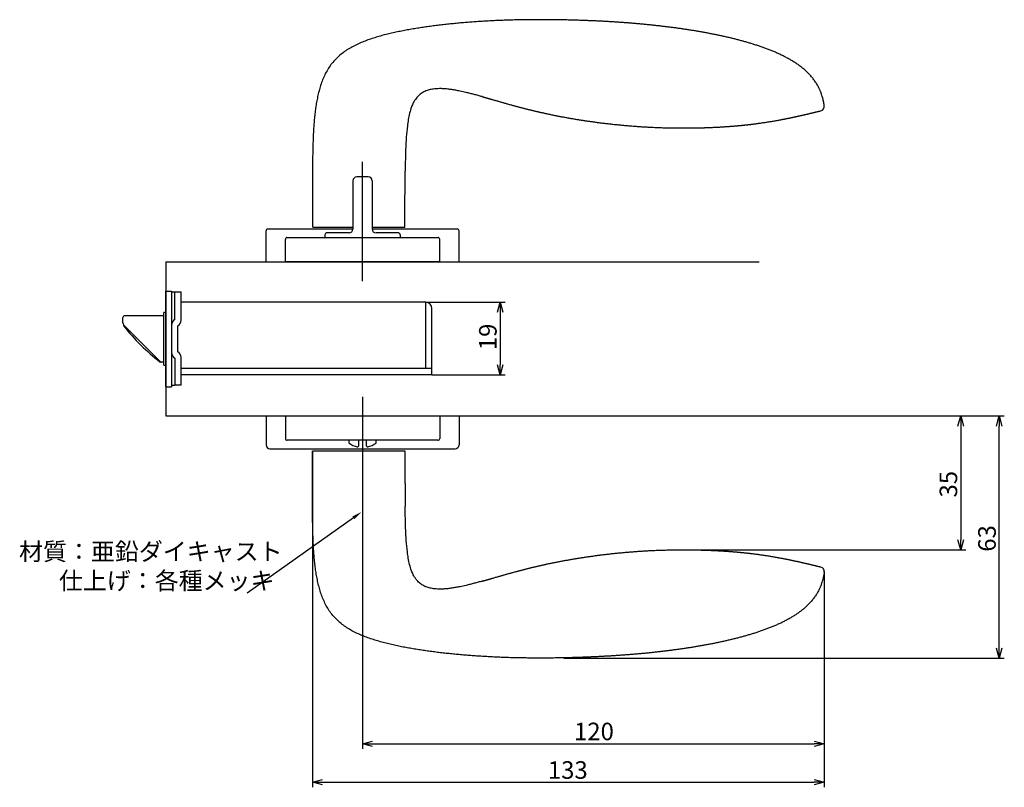
# Model space of a CAD drawing. Extents: x 4666 to 5292, y 123 to 545.
# Drawn here: x 5037 to 5292, y 346 to 545 of the extents above; entities that cross this region are included whole.
import ezdxf

# ---------------------------------------------------------------- set-up
doc = ezdxf.new("R2010")
doc.units = 0
doc.header["$LTSCALE"] = 0.5
doc.layers.get('0').update_dxf_attribs({"linetype": 'CONTINUOUS'})
doc.layers.add('01', color=1, linetype='CONTINUOUS')
doc.layers.add('1DIM', color=7, linetype='CONTINUOUS')
doc.styles.get("Standard").update_dxf_attribs({"font": 'txt.shx', "bigfont": 'extfont.shx'})

msp = doc.modelspace()

# ---------------------------------------------------------------- linework, layer by layer
at = {"linetype": 'BYBLOCK'}
for p, q in [((5161.11, 469.57), (5161.81, 472.17)), ((5161.81, 472.17), (5162.51, 469.57)), ((5161.81, 472.17), (5161.81, 469.57)), ((5161.81, 453.37), (5161.11, 455.97)), ((5162.51, 455.97), (5161.81, 453.37)), ((5161.81, 453.37), (5161.81, 455.97)), ((5280.45, 440.07), (5281.15, 442.67)), ((5281.15, 442.67), (5281.85, 440.07)), ((5281.15, 442.67), (5281.15, 440.07)), ((5290.45, 440.07), (5291.15, 442.67)), ((5291.15, 442.67), (5291.85, 440.07)), ((5291.15, 442.67), (5291.15, 440.07)), ((5281.15, 407.98), (5280.45, 410.58)), ((5281.85, 410.58), (5281.15, 407.98)), ((5281.15, 407.98), (5281.15, 410.58)), ((5291.15, 379.88), (5290.45, 382.48)), ((5291.85, 382.48), (5291.15, 379.88)), ((5291.15, 379.88), (5291.15, 382.48)), ((5126.15, 357.67), (5128.75, 358.36)), ((5128.75, 356.97), (5126.15, 357.67)), ((5126.15, 357.67), (5128.75, 357.67)), ((5243.2, 358.36), (5245.8, 357.67)), ((5245.8, 357.67), (5243.2, 356.97)), ((5245.8, 357.67), (5243.2, 357.67)), ((5113.15, 347.67), (5115.75, 348.36)), ((5115.75, 346.97), (5113.15, 347.67)), ((5113.15, 347.67), (5115.75, 347.67)), ((5243.21, 348.36), (5245.81, 347.67)), ((5245.81, 347.67), (5243.21, 346.97)), ((5245.81, 347.67), (5243.21, 347.67))]:
    msp.add_line(p, q, dxfattribs=at)
at = {"layer": '01'}
for p, q in [((5126.15, 477.67), (5126.15, 508.58)), ((5126.15, 477.67), (5126.15, 507.29)), ((5126.15, 477.67), (5126.15, 506.96)), ((5123.65, 503.67), (5123.65, 491.17)), ((5123.65, 503.62), (5123.65, 491.12)), ((5127.65, 504.67), (5124.65, 504.67)), ((5128.65, 503.67), (5128.65, 491.17)), ((5128.65, 503.62), (5128.65, 491.12)), ((5101.15, 482.67), (5101.15, 490.67)), ((5101.65, 491.17), (5123.65, 491.17)), ((5113.24, 491.67), (5123.65, 491.67)), ((5122.65, 490.17), (5116.9, 490.17)), ((5128.65, 491.67), (5137.15, 491.67)), ((5128.65, 491.17), (5150.65, 491.17)), ((5135.4, 490.17), (5129.65, 490.17)), ((5151.15, 482.67), (5151.15, 490.67)), ((5106.15, 482.67), (5106.15, 488.47)), ((5106.65, 488.97), (5145.65, 488.97)), ((5116.4, 489.67), (5116.4, 488.97)), ((5135.9, 489.67), (5135.9, 488.97)), ((5146.15, 482.67), (5146.15, 488.47)), ((5075.15, 482.67), (5228.9, 482.67)), ((5101.15, 482.67), (5151.15, 482.67)), ((5146.15, 482.67), (5106.15, 482.67)), ((5126.15, 447.67), (5126.15, 421.17)), ((5126.15, 447.67), (5126.15, 421.17)), ((5101.15, 442.67), (5101.15, 435.17)), ((5101.15, 442.67), (5151.15, 442.67)), ((5106.15, 442.67), (5146.15, 442.67)), ((5106.15, 442.67), (5106.15, 436.87)), ((5146.15, 442.67), (5146.15, 436.87)), ((5151.15, 442.67), (5151.15, 435.17)), ((5145.65, 436.37), (5106.65, 436.37)), ((5122.65, 435.64), (5122.65, 436.37)), ((5125.15, 434.97), (5125.15, 436.37)), ((5127.15, 434.97), (5127.15, 436.37)), ((5129.65, 435.64), (5129.65, 436.37)), ((5102.15, 434.17), (5150.15, 434.17)), ((5113.24, 433.67), (5137.15, 433.67))]:
    msp.add_line(p, q, dxfattribs=at)
at = {"layer": '01', "linetype": 'BYBLOCK'}
for p, q in [((5075.15, 482.67), (5075.15, 442.67)), ((5075.15, 475.07), (5076.65, 475.07)), ((5075.15, 450.27), (5075.15, 475.07)), ((5076.65, 475.07), (5076.65, 450.27)), ((5076.65, 474.87), (5079.15, 474.87)), ((5077.55, 467.67), (5077.55, 474.87)), ((5079.15, 467.51), (5079.15, 474.87)), ((5142.55, 472.17), (5079.15, 472.17)), ((5142.55, 454.97), (5142.55, 472.17)), ((5075.15, 469.52), (5074.65, 469.52)), ((5074.65, 455.82), (5074.65, 469.52)), ((5144.15, 453.37), (5144.15, 470.57)), ((5064.05, 467.47), (5064.05, 468.17)), ((5064.05, 467.09), (5064.05, 467.47)), ((5074.65, 468.67), (5064.55, 468.67)), ((5064.25, 466.34), (5064.25, 466.17)), ((5073.7, 456.81), (5064.49, 466.03)), ((5078.25, 459.27), (5078.25, 466.07)), ((5077.55, 457.67), (5077.55, 450.57)), ((5079.15, 450.67), (5079.15, 457.83)), ((5074.65, 456.67), (5073.85, 456.67)), ((5074.65, 456.67), (5074.06, 456.67)), ((5074.65, 455.82), (5075.15, 455.82)), ((5144.15, 454.97), (5079.15, 454.97)), ((5096.59, 453.37), (5079.15, 453.37)), ((5144.15, 453.37), (5093.75, 453.37)), ((5075.15, 450.27), (5076.65, 450.27)), ((5077.55, 450.57), (5076.65, 450.57)), ((5079.15, 450.67), (5077.55, 450.67)), ((5075.15, 442.67), (5228.9, 442.67))]:
    msp.add_line(p, q, dxfattribs=at)
at = {"layer": '01'}
for centre, radius, start, end in [((5244.61, 522.99), 1.2, 284.2587, 8.5597), ((5124.65, 503.67), 1, 90, 180), ((5127.65, 503.67), 1, 0, 90), ((5101.65, 490.67), 0.5, 90, 180), ((5116.9, 489.67), 0.5, 90, 180), ((5122.65, 491.17), 1, 270, 0), ((5129.65, 491.17), 1, 180, 270), ((5135.4, 489.67), 0.5, 0, 90), ((5150.65, 490.67), 0.5, 0, 90), ((5106.65, 488.47), 0.5, 90, 180), ((5145.65, 488.47), 0.5, 0, 90), ((5106.65, 436.87), 0.5, 180, 270), ((5145.65, 436.87), 0.5, 270, 0), ((5102.15, 435.17), 1, 180, 270), ((5126.15, 440.52), 6, 234.3147, 256.8165), ((5124.85, 434.97), 0.3, 256.8165, 0), ((5127.45, 434.97), 0.3, 180, 283.1835), ((5126.15, 440.52), 6, 283.1835, 305.6853), ((5150.15, 435.17), 1, 270, 0), ((5244.61, 402.34), 1.2, 351.4403, 75.7413)]:
    msp.add_arc(centre, radius, start, end, dxfattribs=at)
at = {"layer": '01', "linetype": 'BYBLOCK'}
for centre, radius, start, end in [((5142.55, 470.57), 1.6, 0, 90), ((5064.55, 468.17), 0.5, 90, 180), ((5078.25, 466.23), 1.6, 115.9445, 180), ((5077.55, 467.51), 1.6, 295.9445, 0), ((5065.55, 467.09), 1.5, 190.6281, 225), ((5064.55, 466.17), 0.3, 180, 217.7405), ((5103.85, 496.59), 50, 217.7405, 232.8678), ((5077.55, 457.83), 1.6, 0, 64.0555), ((5073.85, 456.97), 0.3, 232.8678, 270), ((5074.06, 457.17), 0.5, 225, 270), ((5078.25, 459.11), 1.6, 180, 244.0555)]:
    msp.add_arc(centre, radius, start, end, dxfattribs=at)
at = {"layer": '01'}
for points, degree, knots in [([(5183.96, 545.22), (5183.45, 545.24), (5182.45, 545.27), (5180.94, 545.32), (5179.44, 545.36), (5177.93, 545.39), (5176.42, 545.42), (5174.92, 545.44), (5173.41, 545.45), (5171.9, 545.45), (5170.39, 545.45), (5168.89, 545.43), (5167.38, 545.41), (5165.87, 545.38), (5164.37, 545.34), (5162.86, 545.29), (5161.35, 545.23), (5159.85, 545.16), (5158.34, 545.08), (5156.84, 544.99), (5155.33, 544.89), (5153.83, 544.78), (5152.33, 544.66), (5150.83, 544.52), (5149.33, 544.38), (5147.83, 544.22), (5146.33, 544.05), (5144.83, 543.87), (5143.34, 543.67), (5141.85, 543.46), (5140.36, 543.23), (5138.87, 542.99), (5137.39, 542.72), (5135.91, 542.43), (5134.43, 542.12), (5132.97, 541.78), (5131.5, 541.41), (5130.05, 541), (5128.61, 540.56), (5127.19, 540.06), (5125.79, 539.51), (5124.41, 538.89), (5123.08, 538.19), (5121.79, 537.4), (5120.58, 536.5), (5119.45, 535.5), (5118.42, 534.39), (5117.52, 533.18), (5116.74, 531.88), (5116.08, 530.53), (5115.52, 529.13), (5115.06, 527.69), (5114.68, 526.23), (5114.36, 524.76), (5114.1, 523.28), (5113.89, 521.78), (5113.72, 520.29), (5113.58, 518.79), (5113.48, 517.28), (5113.39, 515.78), (5113.33, 514.27), (5113.28, 512.76), (5113.24, 511.26), (5113.22, 509.75), (5113.2, 508.24), (5113.18, 506.74), (5113.17, 505.23), (5113.16, 503.72), (5113.16, 502.22), (5113.15, 500.71), (5113.15, 499.2), (5113.15, 497.69), (5113.15, 496.19), (5113.15, 494.68), (5113.15, 493.17), (5113.15, 492.17), (5113.15, 491.67)], 3, [0, 0, 0, 0, 1.503388, 3.006683, 4.509871, 6.01294, 7.51588, 9.018684, 10.521344, 12.023857, 13.52622, 15.028432, 16.530496, 18.032415, 19.534194, 21.035843, 22.537362, 24.038743, 25.539994, 27.041128, 28.542156, 30.043081, 31.543894, 33.04457, 34.545064, 36.045317, 37.545251, 39.044776, 40.543792, 42.042193, 43.539892, 45.036758, 46.532465, 48.02681, 49.519633, 51.010701, 52.49963, 53.98583, 55.468497, 56.946637, 58.419139, 59.884873, 61.342797, 62.791967, 64.232438, 65.667673, 67.098972, 68.533097, 69.972896, 71.420455, 72.877016, 74.341957, 75.813898, 77.292104, 78.775373, 80.26246, 81.752953, 83.246487, 84.742549, 86.240814, 87.74095, 89.242648, 90.745631, 92.249654, 93.754508, 95.260014, 96.766022, 98.272408, 99.779072, 101.285934, 102.792936, 104.300039, 105.807221, 107.314474, 108.821793, 110.327162, 110.327162, 110.327162, 110.327162]), ([(5245.8, 523.17), (5245.8, 523.17), (5245.79, 523.22), (5245.77, 523.38), (5245.74, 523.54), (5245.7, 523.74), (5245.67, 523.94), (5245.63, 524.11), (5245.6, 524.24), (5245.57, 524.38), (5245.54, 524.52), (5245.51, 524.67), (5245.46, 524.87), (5245.35, 525.26), (5245.17, 525.9), (5244.95, 526.52), (5244.76, 526.99), (5244.63, 527.29), (5244.4, 527.78), (5244.05, 528.45), (5243.54, 529.29), (5242.97, 530.09), (5242.34, 530.86), (5241.67, 531.58), (5240.95, 532.26), (5240.19, 532.9), (5239.41, 533.5), (5238.6, 534.07), (5237.77, 534.61), (5236.92, 535.12), (5236.05, 535.6), (5235.17, 536.05), (5234.28, 536.48), (5233.38, 536.89), (5232.47, 537.27), (5231.55, 537.64), (5230.63, 538), (5229.7, 538.33), (5228.76, 538.65), (5227.82, 538.96), (5226.88, 539.25), (5225.93, 539.54), (5224.98, 539.81), (5224.02, 540.07), (5223.07, 540.32), (5222.11, 540.56), (5221.15, 540.79), (5220.19, 541.01), (5219.22, 541.22), (5218.26, 541.43), (5217.29, 541.63), (5216.32, 541.82), (5215.35, 542), (5214.38, 542.18), (5213.41, 542.35), (5212.43, 542.52), (5211.46, 542.68), (5210.48, 542.83), (5209.51, 542.98), (5208.53, 543.12), (5207.55, 543.26), (5206.58, 543.39), (5205.6, 543.51), (5204.62, 543.64), (5203.64, 543.75), (5202.66, 543.87), (5201.67, 543.97), (5200.69, 544.08), (5199.71, 544.18), (5198.73, 544.27), (5197.75, 544.36), (5196.76, 544.45), (5195.78, 544.53), (5194.79, 544.61), (5193.81, 544.68), (5192.83, 544.75), (5191.84, 544.82), (5190.86, 544.88), (5189.87, 544.94), (5188.88, 545), (5187.9, 545.05), (5186.91, 545.1), (5185.93, 545.14), (5184.94, 545.18), (5184.28, 545.21), (5183.96, 545.22)], 3, [0, 0, 0, 0, 0.685637, 1.024546, 1.359206, 1.68914, 2.014509, 2.176405, 2.337129, 2.495065, 2.648922, 2.79934, 2.949314, 3.260388, 3.967245, 4.783363, 5.071144, 5.363946, 5.660515, 6.55973, 7.460675, 8.367273, 9.281109, 10.202101, 11.130002, 12.064491, 13.00484, 13.950294, 14.900247, 15.854141, 16.811425, 17.771648, 18.73444, 19.699453, 20.666373, 21.634955, 22.605007, 23.576348, 24.548829, 25.522331, 26.496744, 27.471965, 28.447908, 29.424489, 30.401629, 31.379269, 32.357373, 33.335914, 34.314866, 35.294191, 36.273852, 37.253821, 38.234077, 39.214604, 40.195379, 41.176373, 42.157558, 43.138918, 44.120451, 45.102164, 46.084061, 47.06613, 48.048345, 49.030679, 50.013114, 50.99565, 51.978292, 52.961042, 53.94389, 54.926822, 55.909825, 56.892904, 57.876068, 58.859322, 59.842653, 60.826027, 61.809418, 62.792839, 63.776345, 64.760001, 65.743816, 66.727711, 67.711584, 68.695464, 69.679541, 69.679541, 69.679541, 69.679541]), ([(5157.17, 525.49), (5156.82, 525.59), (5156.13, 525.78), (5155.26, 526.01), (5154.56, 526.19), (5153.87, 526.37), (5152.82, 526.63), (5151.59, 526.9), (5150.35, 527.14), (5149.47, 527.29), (5148.75, 527.38), (5148.04, 527.47), (5147.32, 527.53), (5146.6, 527.56), (5145.97, 527.57), (5145.07, 527.53), (5144, 527.4), (5142.82, 527.09), (5141.79, 526.62), (5140.83, 525.93), (5139.98, 525.01), (5139.32, 523.94), (5138.76, 522.64), (5138.33, 521.21), (5137.99, 519.55), (5137.69, 517.47), (5137.5, 515.34), (5137.35, 512.78), (5137.25, 509.84), (5137.21, 507.49), (5137.19, 506.14)], 3, [0, 0, 0, 0, 1.079342, 2.158768, 2.69848, 3.238169, 4.317431, 5.935994, 7.014931, 8.093958, 8.633543, 9.173194, 10.252593, 10.792282, 11.33192, 12.141322, 13.490892, 14.570328, 15.783684, 16.862708, 18.109775, 19.514922, 20.639513, 22.325683, 24.011673, 25.69766, 28.637964, 30.421948, 33.395801, 37.464865, 37.464865, 37.464865, 37.464865]), ([(5157.17, 525.49), (5157.7, 525.34), (5158.23, 525.19), (5158.76, 525.04), (5159.3, 524.88), (5159.83, 524.73), (5162.97, 523.82), (5166.11, 522.92), (5168.73, 522.23), (5171.37, 521.59), (5174.02, 521), (5181, 519.62), (5188.03, 518.59), (5192.4, 518.09), (5196.78, 517.7), (5201.16, 517.45), (5206.72, 517.31), (5212.28, 517.38), (5213.45, 517.4), (5214.62, 517.43), (5215.78, 517.47), (5218.7, 517.6), (5221.62, 517.79), (5223.37, 517.93), (5225.12, 518.1), (5226.86, 518.3), (5230.71, 518.81), (5234.54, 519.48), (5236.63, 519.88), (5238.71, 520.33), (5240.78, 520.81), (5242.85, 521.31), (5244.91, 521.83)], 7, [0.3652715, 0.3652715, 0.3652715, 0.3652715, 0.3652715, 0.3652715, 0.3652715, 0.3652715, 0.3925, 0.3925, 0.3925, 0.3925, 0.3925, 0.52615, 0.52615, 0.52615, 0.52615, 0.52615, 0.7423697, 0.7423697, 0.7423697, 0.7423697, 0.7423697, 0.7998458, 0.7998458, 0.7998458, 0.7998458, 0.7998458, 0.886276, 0.886276, 0.886276, 0.886276, 0.886276, 0.9909939, 0.9909939, 0.9909939, 0.9909939, 0.9909939, 0.9909939, 0.9909939, 0.9909939]), ([(5183.96, 380.11), (5183.45, 380.09), (5182.45, 380.06), (5180.94, 380.01), (5179.44, 379.97), (5177.93, 379.94), (5176.42, 379.91), (5174.92, 379.9), (5173.41, 379.88), (5171.9, 379.88), (5170.39, 379.89), (5168.89, 379.9), (5167.38, 379.92), (5165.87, 379.95), (5164.37, 379.99), (5162.86, 380.04), (5161.35, 380.1), (5159.85, 380.17), (5158.34, 380.25), (5156.84, 380.34), (5155.33, 380.44), (5153.83, 380.55), (5152.33, 380.67), (5150.83, 380.81), (5149.33, 380.95), (5147.83, 381.11), (5146.33, 381.28), (5144.83, 381.46), (5143.34, 381.66), (5141.85, 381.87), (5140.36, 382.1), (5138.87, 382.35), (5137.39, 382.61), (5135.91, 382.9), (5134.43, 383.21), (5132.97, 383.55), (5131.5, 383.92), (5130.05, 384.33), (5128.61, 384.78), (5127.19, 385.27), (5125.79, 385.82), (5124.41, 386.44), (5123.08, 387.14), (5121.79, 387.93), (5120.58, 388.83), (5119.45, 389.83), (5118.42, 390.94), (5117.52, 392.16), (5116.74, 393.45), (5116.08, 394.81), (5115.52, 396.21), (5115.06, 397.64), (5114.68, 399.1), (5114.36, 400.57), (5114.1, 402.06), (5113.89, 403.55), (5113.72, 405.05), (5113.58, 406.55), (5113.48, 408.05), (5113.39, 409.56), (5113.33, 411.06), (5113.28, 412.57), (5113.24, 414.07), (5113.22, 415.58), (5113.2, 417.09), (5113.18, 418.6), (5113.17, 420.1), (5113.16, 421.61), (5113.16, 423.12), (5113.15, 424.62), (5113.15, 426.13), (5113.15, 427.64), (5113.15, 429.15), (5113.15, 430.65), (5113.15, 432.16), (5113.15, 433.16), (5113.15, 433.67)], 3, [0, 0, 0, 0, 1.503388, 3.006683, 4.509871, 6.01294, 7.51588, 9.018684, 10.521344, 12.023857, 13.52622, 15.028432, 16.530496, 18.032415, 19.534194, 21.035843, 22.537362, 24.038743, 25.539994, 27.041128, 28.542156, 30.043081, 31.543894, 33.04457, 34.545064, 36.045317, 37.545251, 39.044776, 40.543792, 42.042193, 43.539892, 45.036758, 46.532465, 48.02681, 49.519633, 51.010701, 52.49963, 53.98583, 55.468497, 56.946637, 58.419139, 59.884873, 61.342797, 62.791967, 64.232438, 65.667673, 67.098972, 68.533097, 69.972896, 71.420455, 72.877016, 74.341957, 75.813898, 77.292104, 78.775373, 80.26246, 81.752953, 83.246487, 84.742549, 86.240814, 87.74095, 89.242648, 90.745631, 92.249654, 93.754508, 95.260014, 96.766022, 98.272408, 99.779072, 101.285934, 102.792936, 104.300039, 105.807221, 107.314474, 108.821793, 110.327162, 110.327162, 110.327162, 110.327162]), ([(5157.17, 399.84), (5156.82, 399.75), (5156.13, 399.55), (5155.26, 399.32), (5154.56, 399.14), (5153.87, 398.96), (5152.82, 398.7), (5151.59, 398.43), (5150.35, 398.19), (5149.47, 398.05), (5148.75, 397.95), (5148.04, 397.86), (5147.32, 397.8), (5146.6, 397.77), (5145.97, 397.77), (5145.07, 397.8), (5144, 397.93), (5142.82, 398.24), (5141.79, 398.71), (5140.83, 399.4), (5139.98, 400.32), (5139.32, 401.4), (5138.76, 402.69), (5138.33, 404.13), (5137.99, 405.78), (5137.69, 407.86), (5137.5, 409.99), (5137.35, 412.55), (5137.25, 415.49), (5137.21, 417.84), (5137.19, 419.2)], 3, [0, 0, 0, 0, 1.079342, 2.158768, 2.69848, 3.238169, 4.317431, 5.935994, 7.014931, 8.093958, 8.633543, 9.173194, 10.252593, 10.792282, 11.33192, 12.141322, 13.490892, 14.570328, 15.783684, 16.862708, 18.109775, 19.514922, 20.639513, 22.325683, 24.011673, 25.69766, 28.637964, 30.421948, 33.395801, 37.464865, 37.464865, 37.464865, 37.464865]), ([(5157.17, 399.84), (5157.7, 399.99), (5158.23, 400.14), (5158.76, 400.3), (5159.3, 400.45), (5159.83, 400.6), (5162.97, 401.51), (5166.11, 402.41), (5168.73, 403.11), (5171.37, 403.74), (5174.02, 404.33), (5181, 405.71), (5188.03, 406.74), (5192.4, 407.25), (5196.78, 407.63), (5201.16, 407.88), (5206.72, 408.02), (5212.28, 407.96), (5213.45, 407.93), (5214.62, 407.9), (5215.78, 407.86), (5218.7, 407.73), (5221.62, 407.54), (5223.37, 407.4), (5225.12, 407.24), (5226.86, 407.04), (5230.71, 406.52), (5234.54, 405.86), (5236.63, 405.45), (5238.71, 405), (5240.78, 404.53), (5242.85, 404.02), (5244.91, 403.5)], 7, [0.3652715, 0.3652715, 0.3652715, 0.3652715, 0.3652715, 0.3652715, 0.3652715, 0.3652715, 0.3925, 0.3925, 0.3925, 0.3925, 0.3925, 0.52615, 0.52615, 0.52615, 0.52615, 0.52615, 0.7423697, 0.7423697, 0.7423697, 0.7423697, 0.7423697, 0.7998458, 0.7998458, 0.7998458, 0.7998458, 0.7998458, 0.886276, 0.886276, 0.886276, 0.886276, 0.886276, 0.9909939, 0.9909939, 0.9909939, 0.9909939, 0.9909939, 0.9909939, 0.9909939, 0.9909939]), ([(5245.8, 402.16), (5245.8, 402.16), (5245.79, 402.11), (5245.77, 401.95), (5245.74, 401.79), (5245.7, 401.59), (5245.67, 401.39), (5245.63, 401.22), (5245.6, 401.09), (5245.57, 400.95), (5245.54, 400.81), (5245.51, 400.66), (5245.46, 400.46), (5245.35, 400.07), (5245.17, 399.43), (5244.95, 398.81), (5244.76, 398.34), (5244.63, 398.05), (5244.4, 397.56), (5244.05, 396.88), (5243.54, 396.04), (5242.97, 395.24), (5242.34, 394.48), (5241.67, 393.76), (5240.95, 393.08), (5240.19, 392.43), (5239.41, 391.83), (5238.6, 391.26), (5237.77, 390.72), (5236.92, 390.22), (5236.05, 389.74), (5235.17, 389.28), (5234.28, 388.85), (5233.38, 388.45), (5232.47, 388.06), (5231.55, 387.69), (5230.63, 387.34), (5229.7, 387), (5228.76, 386.68), (5227.82, 386.37), (5226.88, 386.08), (5225.93, 385.8), (5224.98, 385.53), (5224.02, 385.27), (5223.07, 385.02), (5222.11, 384.78), (5221.15, 384.55), (5220.19, 384.32), (5219.22, 384.11), (5218.26, 383.9), (5217.29, 383.71), (5216.32, 383.51), (5215.35, 383.33), (5214.38, 383.15), (5213.41, 382.98), (5212.43, 382.82), (5211.46, 382.66), (5210.48, 382.5), (5209.51, 382.36), (5208.53, 382.21), (5207.55, 382.08), (5206.58, 381.95), (5205.6, 381.82), (5204.62, 381.7), (5203.64, 381.58), (5202.66, 381.47), (5201.67, 381.36), (5200.69, 381.25), (5199.71, 381.15), (5198.73, 381.06), (5197.75, 380.97), (5196.76, 380.88), (5195.78, 380.8), (5194.79, 380.72), (5193.81, 380.65), (5192.83, 380.58), (5191.84, 380.51), (5190.86, 380.45), (5189.87, 380.39), (5188.88, 380.34), (5187.9, 380.28), (5186.91, 380.24), (5185.93, 380.19), (5184.94, 380.15), (5184.28, 380.12), (5183.96, 380.11)], 3, [0, 0, 0, 0, 0.685637, 1.024546, 1.359206, 1.68914, 2.014509, 2.176405, 2.337129, 2.495065, 2.648922, 2.79934, 2.949314, 3.260388, 3.967245, 4.783363, 5.071144, 5.363946, 5.660515, 6.55973, 7.460675, 8.367273, 9.281109, 10.202101, 11.130002, 12.064491, 13.00484, 13.950294, 14.900247, 15.854141, 16.811425, 17.771648, 18.73444, 19.699453, 20.666373, 21.634955, 22.605007, 23.576348, 24.548829, 25.522331, 26.496744, 27.471965, 28.447908, 29.424489, 30.401629, 31.379269, 32.357373, 33.335914, 34.314866, 35.294191, 36.273852, 37.253821, 38.234077, 39.214604, 40.195379, 41.176373, 42.157558, 43.138918, 44.120451, 45.102164, 46.084061, 47.06613, 48.048345, 49.030679, 50.013114, 50.99565, 51.978292, 52.961042, 53.94389, 54.926822, 55.909825, 56.892904, 57.876068, 58.859322, 59.842653, 60.826027, 61.809418, 62.792839, 63.776345, 64.760001, 65.743816, 66.727711, 67.711584, 68.695464, 69.679541, 69.679541, 69.679541, 69.679541])]:
    msp.add_open_spline(points, degree=degree, knots=knots, dxfattribs=at)
for points in [[(5137.15, 491.67), (5137.15, 493.73), (5137.15, 495.8), (5137.15, 497.87), (5137.15, 499.94), (5137.16, 502), (5137.17, 504.07), (5137.19, 506.14)], [(5137.15, 433.67), (5137.15, 431.6), (5137.15, 429.53), (5137.15, 427.46), (5137.15, 425.4), (5137.16, 423.33), (5137.17, 421.26), (5137.19, 419.2)]]:
    msp.add_open_spline(points, degree=7, dxfattribs=at)
at = {"layer": '01', "linetype": 'BYBLOCK'}
msp.add_open_spline([(5064.08, 466.81), (5064.06, 466.9), (5064.05, 467), (5064.05, 467.09)], degree=3, dxfattribs=at)
at = {"layer": '1DIM'}
for p, q in [((5142.55, 472.17), (5163.11, 472.17)), ((5161.81, 469.57), (5161.81, 455.97)), ((5144.15, 453.37), (5163.11, 453.37)), ((5228.9, 442.67), (5292.45, 442.67)), ((5228.9, 442.67), (5282.45, 442.67)), ((5281.15, 440.07), (5281.15, 410.58)), ((5291.15, 382.48), (5291.15, 440.07)), ((5113.15, 433.67), (5113.15, 346.37)), ((5126.15, 422.88), (5126.15, 356.37)), ((5123.77, 416.26), (5096.3, 396.76)), ((5209.18, 407.98), (5282.45, 407.98)), ((5245.8, 402.16), (5245.8, 356.37)), ((5245.81, 402.34), (5245.81, 346.37)), ((5178.29, 379.88), (5292.45, 379.88)), ((5128.75, 357.67), (5243.2, 357.67)), ((5115.75, 347.67), (5243.21, 347.67))]:
    msp.add_line(p, q, dxfattribs=at)
msp.add_solid([(5123.52, 416.62), (5125.89, 417.77), (5124.02, 415.91)], dxfattribs=at)

# ---------------------------------------------------------------- texts
at = {"layer": '01', "linetype": 'CONTINUOUS'}
for s, p in [('材質：亜鉛ダイキャスト', (5037.15, 405.25)), ('仕上げ：各種メッキ', (5047.47, 397.67))]:
    msp.add_text(s, height=4.55, dxfattribs=at).set_placement(p)
at = {"layer": '1DIM', "linetype": 'CONTINUOUS'}
for s, p in [('19', (5160.9, 459.73)), ('35', (5280.24, 421.53)), ('63', (5290.24, 407.47))]:
    msp.add_text(s, height=4.55, rotation=90, dxfattribs=at).set_placement(p)
for s, p in [('120', (5180.95, 358.58)), ('133', (5174.17, 348.58))]:
    msp.add_text(s, height=4.55, dxfattribs=at).set_placement(p)

doc.saveas('drawing.dxf')
